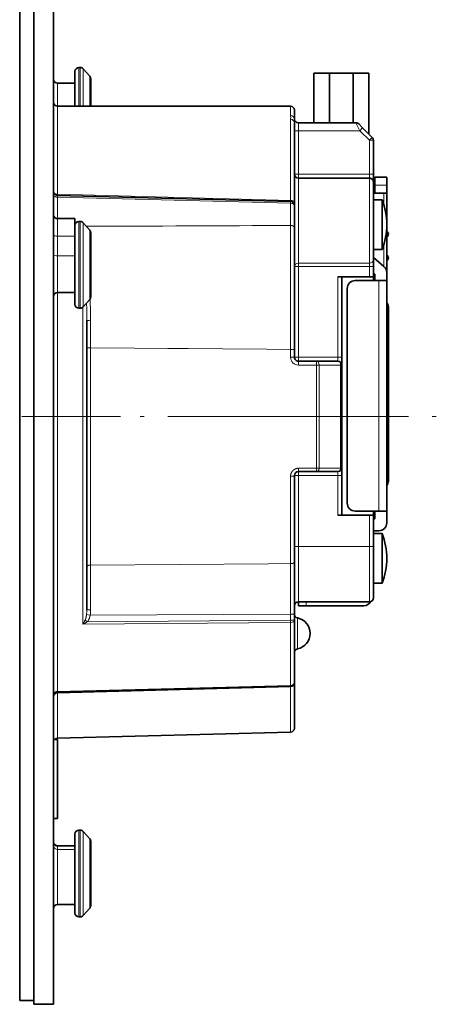
# Model space of a CAD drawing. Extents: x 2084 to 3177, y 438 to 1224.
# Drawn here: x 2591 to 2646, y 748 to 872 of the extents above; entities that cross this region are included whole.
import ezdxf

# ---------------------------------------------------------------- set-up
doc = ezdxf.new("R2010")
doc.units = 0
doc.linetypes.add('CENTER2', pattern=[28.575, 19.05, -3.175, 3.175, -3.175])
doc.linetypes.add('DASHDOT', pattern=[18.5, 12, -3, 0.5, -3])
doc.layers.get('0').update_dxf_attribs({"lineweight": 13})
doc.layers.add('zhognxinxian', color=7, linetype='CENTER2')

msp = doc.modelspace()

# ---------------------------------------------------------------- linework, layer by layer
at = {"color": 7, "lineweight": 35}
for p, q in [((2591.41, 896.161), (2591.41, 822.161)), ((2593.21, 747.661), (2593.21, 896.661)), ((2593.21, 747.661), (2593.21, 896.661)), ((2595.71, 747.661), (2595.71, 896.661)), ((2625.717, 861.461), (2596.204, 861.461)), ((2596.197, 850.148), (2625.723, 849.375)), ((2637.91, 839.361), (2637.91, 810.161)), ((2632.91, 811.161), (2632.91, 838.361)), ((2599.91, 797.636), (2599.91, 834.345)), ((2591.41, 822.161), (2591.41, 748.161)), ((2596.197, 787.174), (2625.723, 787.947)), ((2596.197, 781.374), (2625.723, 782.147))]:
    msp.add_line(p, q, dxfattribs=at)
at = {"color": 7, "lineweight": 13, "ltscale": 0.122687}
for p, q in [((2598.91, 861.461), (2598.91, 866.368)), ((2599.084, 861.461), (2599.084, 866.368))]:
    msp.add_line(p, q, dxfattribs=at)
at = {"color": 7, "lineweight": 35, "ltscale": 0.004349}
for p, q in [((2598.91, 866.368), (2599.084, 866.368)), ((2598.91, 846.869), (2599.084, 846.869)), ((2598.91, 835.869), (2599.084, 835.869)), ((2598.91, 769.745), (2599.084, 769.745)), ((2598.91, 758.745), (2599.084, 758.745))]:
    msp.add_line(p, q, dxfattribs=at)
at = {"color": 7, "lineweight": 13, "ltscale": 0.118445}
msp.add_line((2599.459, 861.461), (2599.459, 866.199), dxfattribs=at)
at = {"color": 7, "lineweight": 35, "ltscale": 0.031259}
for p, q in [((2600.285, 865.26), (2599.459, 866.199)), ((2600.285, 845.761), (2599.459, 846.7)), ((2600.285, 836.978), (2599.459, 836.039)), ((2600.285, 768.637), (2599.459, 769.575)), ((2600.285, 759.853), (2599.459, 758.915))]:
    msp.add_line(p, q, dxfattribs=at)
at = {"color": 7, "lineweight": 35, "ltscale": 0.110187}
msp.add_line((2598.41, 861.461), (2598.41, 865.868), dxfattribs=at)
at = {"color": 7, "lineweight": 13, "ltscale": 0.094978}
msp.add_line((2600.285, 861.461), (2600.285, 865.26), dxfattribs=at)
at = {"color": 7, "lineweight": 35, "ltscale": 0.08672}
msp.add_line((2600.41, 861.461), (2600.41, 864.93), dxfattribs=at)
at = {"color": 7, "lineweight": 35, "ltscale": 0.049998}
msp.add_line((2628.66, 865.661), (2630.66, 865.661), dxfattribs=at)
at = {"color": 7, "lineweight": 35, "ltscale": 0.1575}
for p, q in [((2628.66, 865.661), (2628.66, 859.361)), ((2630.66, 865.661), (2630.66, 859.361)), ((2633.66, 865.661), (2633.66, 859.361))]:
    msp.add_line(p, q, dxfattribs=at)
at = {"color": 7, "lineweight": 35, "ltscale": 0.075}
for p, q in [((2630.66, 865.661), (2633.66, 865.661)), ((2633.91, 839.361), (2636.91, 839.361)), ((2633.91, 810.161), (2636.91, 810.161))]:
    msp.add_line(p, q, dxfattribs=at)
at = {"color": 7, "lineweight": 35, "ltscale": 0.05}
msp.add_line((2633.66, 865.661), (2635.66, 865.661), dxfattribs=at)
at = {"color": 7, "lineweight": 35, "ltscale": 0.19375}
msp.add_line((2635.66, 865.661), (2635.66, 857.911), dxfattribs=at)
at = {"color": 7, "lineweight": 13, "ltscale": 0.072687}
msp.add_line((2596.21, 861.461), (2596.21, 864.368), dxfattribs=at)
at = {"color": 7, "lineweight": 35, "ltscale": 0.055}
for p, q in [((2596.21, 864.368), (2598.41, 864.368)), ((2596.21, 847.217), (2598.41, 847.217)), ((2596.21, 837.869), (2598.41, 837.869)), ((2596.21, 767.745), (2598.41, 767.745)), ((2596.21, 760.32), (2598.41, 760.32))]:
    msp.add_line(p, q, dxfattribs=at)
at = {"color": 7, "lineweight": 35, "ltscale": 0.072687}
msp.add_line((2598.41, 861.461), (2598.41, 864.368), dxfattribs=at)
at = {"color": 7, "lineweight": 13, "ltscale": 0.278949}
msp.add_line((2596.197, 861.461), (2596.197, 850.303), dxfattribs=at)
at = {"color": 7, "lineweight": 13, "ltscale": 0.028899}
msp.add_line((2625.723, 861.461), (2625.723, 860.305), dxfattribs=at)
at = {"color": 7, "lineweight": 35, "ltscale": 0.028314}
msp.add_line((2626.21, 860.961), (2626.21, 859.828), dxfattribs=at)
at = {"color": 7, "lineweight": 13, "ltscale": 0.256883}
msp.add_line((2625.723, 859.808), (2625.723, 849.533), dxfattribs=at)
at = {"color": 7, "lineweight": 35, "ltscale": 0.000758}
msp.add_line((2626.214, 859.798), (2626.21, 859.828), dxfattribs=at)
at = {"color": 7, "lineweight": 35, "ltscale": 0.000263}
msp.add_line((2626.215, 859.794), (2626.216, 859.784), dxfattribs=at)
at = {"color": 7, "lineweight": 35, "ltscale": 0.253674}
msp.add_line((2626.21, 859.338), (2626.21, 849.191), dxfattribs=at)
at = {"color": 7, "lineweight": 13, "ltscale": 0.013287}
msp.add_line((2626.71, 858.829), (2626.71, 859.361), dxfattribs=at)
at = {"color": 7, "lineweight": 35, "ltscale": 0.182322}
msp.add_line((2634.003, 859.361), (2626.71, 859.361), dxfattribs=at)
at = {"color": 7, "lineweight": 13, "ltscale": 0.011713}
msp.add_line((2626.71, 858.361), (2626.71, 858.829), dxfattribs=at)
at = {"color": 7, "lineweight": 13, "ltscale": 0.02795}
msp.add_line((2634.003, 859.361), (2634.503, 858.361), dxfattribs=at)
at = {"color": 7, "lineweight": 35, "ltscale": 0.017677}
msp.add_line((2634.357, 859.214), (2634.857, 858.714), dxfattribs=at)
at = {"color": 7, "lineweight": 13, "ltscale": 0.0125}
for p, q in [((2634.503, 858.361), (2634.857, 858.714)), ((2626.21, 858.361), (2626.71, 858.361)), ((2635.71, 857.154), (2636.064, 857.507)), ((2635.71, 857.154), (2636.21, 857.154)), ((2626.21, 852.861), (2626.71, 852.861)), ((2626.71, 852.861), (2626.71, 852.361)), ((2635.71, 852.861), (2635.71, 852.361)), ((2635.71, 852.861), (2636.21, 852.861)), ((2626.21, 841.169), (2626.71, 841.169)), ((2635.71, 841.169), (2636.21, 841.169)), ((2626.21, 829.661), (2626.71, 829.661)), ((2626.71, 829.661), (2626.71, 829.161)), ((2631.71, 829.661), (2631.71, 829.161)), ((2631.71, 829.661), (2632.21, 829.661)), ((2626.71, 815.161), (2626.71, 814.661)), ((2631.71, 815.161), (2631.71, 814.661)), ((2626.21, 814.661), (2626.71, 814.661)), ((2631.71, 814.661), (2632.21, 814.661)), ((2626.21, 805.661), (2626.71, 805.661)), ((2635.71, 805.661), (2636.21, 805.661)), ((2627.71, 798.661), (2627.71, 798.161))]:
    msp.add_line(p, q, dxfattribs=at)
at = {"color": 7, "lineweight": 35, "ltscale": 0.042678}
msp.add_line((2634.857, 858.714), (2636.064, 857.507), dxfattribs=at)
at = {"color": 7, "lineweight": 13, "ltscale": 0.194822}
msp.add_line((2634.503, 858.361), (2626.71, 858.361), dxfattribs=at)
at = {"color": 7, "lineweight": 13, "ltscale": 0.1375}
for p, q in [((2626.71, 858.361), (2626.71, 852.861)), ((2598.91, 835.869), (2598.91, 841.369)), ((2599.084, 835.869), (2599.084, 841.369)), ((2598.91, 758.745), (2598.91, 764.245)), ((2599.084, 758.745), (2599.084, 764.245))]:
    msp.add_line(p, q, dxfattribs=at)
at = {"color": 7, "lineweight": 13, "ltscale": 0.042678}
msp.add_line((2634.503, 858.361), (2635.71, 857.154), dxfattribs=at)
at = {"color": 7, "lineweight": 13, "ltscale": 0.107322}
msp.add_line((2635.71, 857.154), (2635.71, 852.861), dxfattribs=at)
at = {"color": 7, "lineweight": 35, "ltscale": 0.107322}
msp.add_line((2636.21, 857.154), (2636.21, 852.861), dxfattribs=at)
msp.add_line((2636.21, 857.154), (2636.21, 852.861), dxfattribs=at)
at = {"color": 7, "lineweight": 13, "ltscale": 0.225}
for p, q in [((2626.71, 852.861), (2635.71, 852.861)), ((2626.71, 841.583), (2635.71, 841.583)), ((2626.71, 841.169), (2635.71, 841.169)), ((2626.71, 814.661), (2626.71, 805.661)), ((2635.71, 805.661), (2626.71, 805.661))]:
    msp.add_line(p, q, dxfattribs=at)
at = {"color": 7, "lineweight": 13, "ltscale": 0.269453}
for p, q in [((2626.71, 841.583), (2626.71, 852.361)), ((2635.71, 841.583), (2635.71, 852.361))]:
    msp.add_line(p, q, dxfattribs=at)
at = {"color": 7, "lineweight": 35, "ltscale": 0.225}
for p, q in [((2635.71, 852.361), (2626.71, 852.361)), ((2635.71, 798.661), (2626.71, 798.661))]:
    msp.add_line(p, q, dxfattribs=at)
at = {"color": 7, "lineweight": 35, "ltscale": 0.024999}
for p, q in [((2636.21, 852.861), (2636.21, 851.861)), ((2636.21, 852.861), (2636.21, 851.861)), ((2632.21, 829.661), (2632.21, 828.661)), ((2632.21, 815.661), (2632.21, 814.661))]:
    msp.add_line(p, q, dxfattribs=at)
at = {"color": 7, "lineweight": 35, "ltscale": 0.025}
for p, q in [((2636.41, 852.461), (2636.41, 851.461)), ((2637.91, 851.461), (2637.91, 852.461)), ((2636.41, 851.461), (2636.41, 850.461)), ((2637.91, 851.461), (2637.91, 850.461)), ((2637.91, 839.361), (2636.91, 839.361)), ((2636.41, 810.161), (2636.41, 809.161)), ((2636.91, 810.161), (2637.91, 810.161)), ((2626.71, 798.161), (2627.71, 798.161))]:
    msp.add_line(p, q, dxfattribs=at)
at = {"color": 7, "lineweight": 35, "ltscale": 0.0375}
for p, q in [((2636.41, 852.461), (2637.91, 852.461)), ((2637.91, 808.661), (2637.91, 810.161))]:
    msp.add_line(p, q, dxfattribs=at)
at = {"color": 7, "lineweight": 35, "ltscale": 0.246617}
msp.add_line((2636.21, 841.996), (2636.21, 851.861), dxfattribs=at)
at = {"color": 7, "lineweight": 35, "ltscale": 0.0275}
for p, q in [((2636.21, 851.861), (2636.21, 850.761)), ((2636.21, 849.611), (2637.31, 849.611)), ((2636.21, 843.311), (2637.31, 843.311)), ((2636.21, 807.311), (2637.31, 807.311)), ((2636.21, 801.011), (2637.31, 801.011))]:
    msp.add_line(p, q, dxfattribs=at)
at = {"color": 7, "lineweight": 13, "ltscale": 0.0375}
msp.add_line((2636.41, 851.461), (2637.91, 851.461), dxfattribs=at)
at = {"color": 7, "lineweight": 13}
for p, q in [((2625.723, 849.533), (2596.197, 850.303)), ((2596.197, 849.944), (2625.723, 849.167)), ((2636.91, 839.361), (2636.91, 810.161)), ((2596.197, 837.869), (2596.197, 787.303)), ((2599.423, 836.002), (2599.423, 795.833)), ((2622.732, 830.675), (2600.397, 830.838)), ((2612.732, 830.748), (2610.188, 830.766)), ((2625.723, 830.653), (2622.732, 830.675)), ((2600.397, 822.161), (2604.188, 822.161)), ((2610.188, 822.161), (2629.008, 822.161)), ((2625.723, 803.501), (2622.92, 803.481)), ((2622.92, 803.481), (2600.397, 803.319)), ((2625.723, 796.044), (2599.423, 795.833)), ((2599.975, 796.118), (2625.723, 796.326)), ((2625.723, 797.115), (2600.335, 796.967)), ((2596.197, 787.303), (2625.723, 788.078)), ((2596.197, 787.103), (2625.723, 787.875))]:
    msp.add_line(p, q, dxfattribs=at)
at = {"color": 7, "lineweight": 13, "ltscale": 0.068158}
msp.add_line((2596.197, 849.944), (2596.197, 847.218), dxfattribs=at)
at = {"color": 7, "lineweight": 35, "ltscale": 0.005}
for p, q in [((2636.21, 850.661), (2636.41, 850.661)), ((2636.41, 809.161), (2636.21, 809.161))]:
    msp.add_line(p, q, dxfattribs=at)
at = {"color": 7, "lineweight": 35, "ltscale": 0.033603}
msp.add_line((2637.554, 850.461), (2636.21, 850.461), dxfattribs=at)
at = {"color": 7, "lineweight": 35, "ltscale": 0.008897}
msp.add_line((2637.91, 850.461), (2637.554, 850.461), dxfattribs=at)
at = {"color": 7, "lineweight": 13, "ltscale": 0.038906}
msp.add_line((2637.554, 850.461), (2637.554, 848.905), dxfattribs=at)
at = {"color": 7, "lineweight": 35, "ltscale": 0.09}
msp.add_line((2637.91, 850.461), (2637.91, 846.861), dxfattribs=at)
at = {"color": 7, "lineweight": 13, "ltscale": 0.070423}
msp.add_line((2625.723, 849.167), (2625.723, 846.35), dxfattribs=at)
at = {"color": 7, "lineweight": 35, "ltscale": 0.00738}
msp.add_line((2626.21, 848.896), (2626.21, 849.191), dxfattribs=at)
at = {"color": 7, "lineweight": 35, "ltscale": 0.000485}
msp.add_line((2626.21, 848.876), (2626.21, 848.896), dxfattribs=at)
at = {"color": 7, "lineweight": 35, "ltscale": 0.069661}
msp.add_line((2626.21, 848.875), (2626.21, 846.089), dxfattribs=at)
at = {"color": 7, "lineweight": 35, "ltscale": 0.07875}
for p, q in [((2637.31, 849.611), (2637.31, 846.461)), ((2637.31, 843.311), (2637.31, 846.461)), ((2637.31, 807.311), (2637.31, 804.161)), ((2637.31, 801.011), (2637.31, 804.161))]:
    msp.add_line(p, q, dxfattribs=at)
at = {"color": 7, "lineweight": 13, "ltscale": 0.047709}
msp.add_line((2596.21, 845.309), (2596.21, 847.217), dxfattribs=at)
at = {"color": 7, "lineweight": 35, "ltscale": 0.055531}
msp.add_line((2598.41, 844.996), (2598.41, 847.217), dxfattribs=at)
at = {"color": 7, "lineweight": 35, "ltscale": 0.124375}
for p, q in [((2598.41, 841.394), (2598.41, 846.369)), ((2598.41, 764.27), (2598.41, 769.245))]:
    msp.add_line(p, q, dxfattribs=at)
at = {"color": 7, "lineweight": 13, "ltscale": 0.136812}
for p, q in [((2598.91, 841.397), (2598.91, 846.869)), ((2598.91, 764.272), (2598.91, 769.745))]:
    msp.add_line(p, q, dxfattribs=at)
at = {"color": 7, "lineweight": 13, "ltscale": 0.136844}
for p, q in [((2599.084, 841.396), (2599.084, 846.869)), ((2599.084, 764.271), (2599.084, 769.745))]:
    msp.add_line(p, q, dxfattribs=at)
at = {"color": 7, "lineweight": 13, "ltscale": 0.132622}
for p, q in [((2599.459, 841.395), (2599.459, 846.7)), ((2599.459, 764.27), (2599.459, 769.575))]:
    msp.add_line(p, q, dxfattribs=at)
at = {"color": 7, "lineweight": 13, "ltscale": 0.392439}
msp.add_line((2625.723, 830.653), (2625.723, 846.35), dxfattribs=at)
at = {"color": 7, "lineweight": 35, "ltscale": 0.385891}
msp.add_line((2626.21, 830.653), (2626.21, 846.089), dxfattribs=at)
at = {"color": 7, "lineweight": 13, "ltscale": 0.000238}
msp.add_line((2637.901, 846.861), (2637.91, 846.861), dxfattribs=at)
at = {"color": 7, "lineweight": 35, "ltscale": 0.161631}
msp.add_line((2637.91, 846.861), (2637.91, 840.396), dxfattribs=at)
at = {"color": 7, "lineweight": 13, "ltscale": 0.007822}
msp.add_line((2596.21, 844.996), (2596.21, 845.309), dxfattribs=at)
at = {"color": 7, "lineweight": 13, "ltscale": 0.062181}
msp.add_line((2596.21, 842.509), (2596.21, 844.996), dxfattribs=at)
at = {"color": 7, "lineweight": 13, "ltscale": 0.055}
for p, q in [((2596.21, 844.996), (2598.41, 844.996)), ((2596.21, 842.509), (2598.41, 842.509)), ((2596.21, 767.681), (2598.41, 767.681)), ((2596.21, 767.281), (2598.41, 767.281))]:
    msp.add_line(p, q, dxfattribs=at)
at = {"color": 7, "lineweight": 35, "ltscale": 0.062181}
msp.add_line((2598.41, 842.509), (2598.41, 844.996), dxfattribs=at)
at = {"color": 7, "lineweight": 13, "ltscale": 0.1092}
for p, q in [((2600.285, 841.393), (2600.285, 845.761)), ((2600.285, 764.269), (2600.285, 768.637))]:
    msp.add_line(p, q, dxfattribs=at)
at = {"color": 7, "lineweight": 35, "ltscale": 0.100987}
for p, q in [((2600.41, 841.391), (2600.41, 845.431)), ((2600.41, 764.267), (2600.41, 768.306))]:
    msp.add_line(p, q, dxfattribs=at)
at = {"color": 7, "lineweight": 13, "ltscale": 0.071414}
msp.add_line((2637.554, 844.017), (2637.554, 841.161), dxfattribs=at)
at = {"color": 7, "lineweight": 13, "ltscale": 0.072237}
msp.add_line((2596.21, 839.619), (2596.21, 842.509), dxfattribs=at)
at = {"color": 7, "lineweight": 35, "ltscale": 0.072237}
msp.add_line((2598.41, 839.619), (2598.41, 842.509), dxfattribs=at)
at = {"color": 7, "lineweight": 35, "ltscale": 0.043931}
msp.add_line((2637.554, 841.161), (2636.21, 842.292), dxfattribs=at)
at = {"color": 7, "lineweight": 35, "ltscale": 0.000625}
for p, q in [((2598.41, 841.369), (2598.41, 841.394)), ((2598.41, 764.245), (2598.41, 764.27))]:
    msp.add_line(p, q, dxfattribs=at)
at = {"color": 7, "lineweight": 35, "ltscale": 0.125}
for p, q in [((2598.41, 836.369), (2598.41, 841.369)), ((2632.21, 814.661), (2632.21, 809.661)), ((2596.21, 776.199), (2596.21, 781.199)), ((2596.21, 771.199), (2596.21, 776.199)), ((2598.41, 759.245), (2598.41, 764.245))]:
    msp.add_line(p, q, dxfattribs=at)
at = {"color": 7, "lineweight": 13, "ltscale": 0.000688}
for p, q in [((2598.91, 841.369), (2598.91, 841.397)), ((2598.91, 764.245), (2598.91, 764.272))]:
    msp.add_line(p, q, dxfattribs=at)
at = {"color": 7, "lineweight": 13, "ltscale": 0.000656}
for p, q in [((2599.084, 841.369), (2599.084, 841.396)), ((2599.084, 764.245), (2599.084, 764.271))]:
    msp.add_line(p, q, dxfattribs=at)
at = {"color": 7, "lineweight": 13, "ltscale": 0.000636}
for p, q in [((2599.459, 841.369), (2599.459, 841.395)), ((2599.459, 764.245), (2599.459, 764.27))]:
    msp.add_line(p, q, dxfattribs=at)
at = {"color": 7, "lineweight": 13, "ltscale": 0.133258}
for p, q in [((2599.459, 836.039), (2599.459, 841.369)), ((2599.459, 758.915), (2599.459, 764.245))]:
    msp.add_line(p, q, dxfattribs=at)
at = {"color": 7, "lineweight": 13, "ltscale": 0.000591}
for p, q in [((2600.285, 841.369), (2600.285, 841.393)), ((2600.285, 764.245), (2600.285, 764.269))]:
    msp.add_line(p, q, dxfattribs=at)
at = {"color": 7, "lineweight": 13, "ltscale": 0.109791}
for p, q in [((2600.285, 836.978), (2600.285, 841.369)), ((2600.285, 759.853), (2600.285, 764.245))]:
    msp.add_line(p, q, dxfattribs=at)
at = {"color": 7, "lineweight": 35, "ltscale": 0.000546}
for p, q in [((2600.41, 841.369), (2600.41, 841.391)), ((2600.41, 764.245), (2600.41, 764.267))]:
    msp.add_line(p, q, dxfattribs=at)
at = {"color": 7, "lineweight": 35, "ltscale": 0.101533}
for p, q in [((2600.41, 837.308), (2600.41, 841.369)), ((2600.41, 760.184), (2600.41, 764.245))]:
    msp.add_line(p, q, dxfattribs=at)
at = {"color": 7, "lineweight": 13, "ltscale": 0.010335}
for p, q in [((2626.71, 841.583), (2626.71, 841.169)), ((2635.71, 841.583), (2635.71, 841.169))]:
    msp.add_line(p, q, dxfattribs=at)
at = {"color": 7, "lineweight": 13, "ltscale": 0.287712}
msp.add_line((2626.71, 841.169), (2626.71, 829.661), dxfattribs=at)
at = {"color": 7, "lineweight": 13, "ltscale": 0.032712}
msp.add_line((2635.71, 841.169), (2635.71, 839.861), dxfattribs=at)
at = {"color": 7, "lineweight": 35, "ltscale": 0.02067}
msp.add_line((2636.21, 841.996), (2636.21, 841.169), dxfattribs=at)
at = {"color": 7, "lineweight": 35, "ltscale": 0.032712}
msp.add_line((2636.21, 841.169), (2636.21, 839.861), dxfattribs=at)
at = {"color": 7, "lineweight": 35, "ltscale": 0.1}
for p, q in [((2631.71, 839.861), (2635.71, 839.861)), ((2635.71, 809.661), (2631.71, 809.661)), ((2636.21, 809.661), (2636.21, 805.661))]:
    msp.add_line(p, q, dxfattribs=at)
at = {"color": 7, "lineweight": 13, "ltscale": 0.255}
msp.add_line((2631.71, 839.861), (2631.71, 829.661), dxfattribs=at)
at = {"color": 7, "lineweight": 35, "ltscale": 0.255}
msp.add_line((2632.21, 839.861), (2632.21, 829.661), dxfattribs=at)
at = {"color": 7, "lineweight": 35, "ltscale": 0.0125}
for p, q in [((2635.71, 839.861), (2636.21, 839.861)), ((2636.21, 839.361), (2636.21, 839.861)), ((2636.21, 809.661), (2636.21, 810.161)), ((2636.21, 809.661), (2635.71, 809.661)), ((2626.71, 798.661), (2626.71, 798.161)), ((2595.71, 781.199), (2596.21, 781.199)), ((2595.71, 771.199), (2596.21, 771.199))]:
    msp.add_line(p, q, dxfattribs=at)
at = {"color": 7, "lineweight": 35, "ltscale": 0.006537}
msp.add_line((2636.21, 840.331), (2636.41, 840.163), dxfattribs=at)
at = {"color": 7, "lineweight": 35, "ltscale": 0.020054}
msp.add_line((2636.41, 840.163), (2636.41, 839.361), dxfattribs=at)
at = {"color": 7, "lineweight": 35, "ltscale": 0.025869}
msp.add_line((2637.91, 840.396), (2637.91, 839.361), dxfattribs=at)
at = {"color": 7, "lineweight": 13, "ltscale": 0.04375}
msp.add_line((2596.21, 837.869), (2596.21, 839.619), dxfattribs=at)
at = {"color": 7, "lineweight": 35, "ltscale": 0.04375}
msp.add_line((2598.41, 837.869), (2598.41, 839.619), dxfattribs=at)
at = {"color": 7, "lineweight": 35, "ltscale": 0.0625}
for p, q in [((2638.11, 836.061), (2638.11, 833.561)), ((2638.11, 833.561), (2638.11, 836.061)), ((2638.11, 816.461), (2638.11, 813.961)), ((2638.11, 813.961), (2638.11, 816.461)), ((2595.71, 747.661), (2593.21, 747.661))]:
    msp.add_line(p, q, dxfattribs=at)
at = {"color": 7, "lineweight": 13, "ltscale": 0.086232}
msp.add_line((2600.397, 830.838), (2600.397, 834.287), dxfattribs=at)
at = {"color": 7, "lineweight": 35, "ltscale": 0.0225}
for p, q in [((2637.91, 832.761), (2637.91, 833.661)), ((2637.91, 813.161), (2637.91, 814.061))]:
    msp.add_line(p, q, dxfattribs=at)
at = {"color": 7, "lineweight": 35, "ltscale": 0.4275}
for p, q in [((2638.11, 833.561), (2638.11, 816.461)), ((2638.11, 816.461), (2638.11, 833.561))]:
    msp.add_line(p, q, dxfattribs=at)
at = {"color": 7, "lineweight": 35, "ltscale": 0.4675}
msp.add_line((2637.91, 814.061), (2637.91, 832.761), dxfattribs=at)
at = {"color": 7, "lineweight": 13, "ltscale": 0.012173}
for p, q in [((2600.397, 830.838), (2599.91, 830.838)), ((2625.723, 830.653), (2626.21, 830.653)), ((2626.21, 829.661), (2625.723, 829.661)), ((2600.397, 822.161), (2599.91, 822.161)), ((2625.723, 797.115), (2626.21, 797.115)), ((2626.21, 796.326), (2625.723, 796.326))]:
    msp.add_line(p, q, dxfattribs=at)
at = {"color": 7, "lineweight": 13, "ltscale": 0.216931}
msp.add_line((2600.397, 822.161), (2600.397, 830.838), dxfattribs=at)
at = {"color": 7, "lineweight": 13, "ltscale": 0.024796}
msp.add_line((2625.723, 829.661), (2625.723, 830.653), dxfattribs=at)
at = {"color": 7, "lineweight": 35, "ltscale": 0.024804}
msp.add_line((2626.21, 829.661), (2626.21, 830.653), dxfattribs=at)
at = {"color": 7, "lineweight": 13, "ltscale": 0.125}
for p, q in [((2626.71, 829.661), (2631.71, 829.661)), ((2631.71, 814.661), (2626.71, 814.661)), ((2631.71, 814.661), (2631.71, 809.661))]:
    msp.add_line(p, q, dxfattribs=at)
at = {"color": 7, "lineweight": 35, "ltscale": 0.057117}
msp.add_line((2628.995, 829.161), (2626.71, 829.161), dxfattribs=at)
at = {"color": 7, "lineweight": 13, "ltscale": 0.057118}
for p, q in [((2629.008, 828.661), (2626.723, 828.661)), ((2626.723, 815.586), (2629.008, 815.586))]:
    msp.add_line(p, q, dxfattribs=at)
at = {"color": 7, "lineweight": 35, "ltscale": 0.067882}
for p, q in [((2631.71, 829.161), (2628.995, 829.161)), ((2628.995, 815.161), (2631.71, 815.161))]:
    msp.add_line(p, q, dxfattribs=at)
at = {"color": 7, "lineweight": 13, "ltscale": 0.1625}
for p, q in [((2629.008, 822.161), (2629.008, 828.661)), ((2629.353, 822.161), (2629.353, 828.661)), ((2632.068, 828.661), (2632.068, 822.161))]:
    msp.add_line(p, q, dxfattribs=at)
at = {"color": 7, "lineweight": 13, "ltscale": 0.008627}
msp.add_line((2629.008, 828.661), (2629.353, 828.661), dxfattribs=at)
at = {"color": 7, "lineweight": 13, "ltscale": 0.067882}
for p, q in [((2632.068, 828.661), (2629.353, 828.661)), ((2632.068, 822.161), (2629.353, 822.161)), ((2629.353, 815.608), (2632.068, 815.605))]:
    msp.add_line(p, q, dxfattribs=at)
at = {"color": 7, "lineweight": 13, "ltscale": 0.003546}
for p, q in [((2632.068, 828.661), (2632.21, 828.661)), ((2632.068, 822.161), (2632.21, 822.161))]:
    msp.add_line(p, q, dxfattribs=at)
at = {"color": 7, "lineweight": 35, "ltscale": 0.1625}
for p, q in [((2632.21, 828.661), (2632.21, 822.161)), ((2632.21, 815.661), (2632.21, 822.161)), ((2636.21, 799.161), (2636.21, 805.661))]:
    msp.add_line(p, q, dxfattribs=at)
at = {"color": 7, "lineweight": 13, "ltscale": 0.471032}
msp.add_line((2600.397, 822.161), (2600.397, 803.32), dxfattribs=at)
at = {"color": 7, "lineweight": 13, "ltscale": 0.164379}
msp.add_line((2629.008, 822.161), (2629.008, 815.586), dxfattribs=at)
at = {"color": 7, "lineweight": 13, "ltscale": 0.008626}
msp.add_line((2629.353, 822.161), (2629.008, 822.161), dxfattribs=at)
at = {"color": 7, "lineweight": 13, "ltscale": 0.163812}
msp.add_line((2629.353, 822.161), (2629.353, 815.608), dxfattribs=at)
at = {"color": 7, "lineweight": 13, "ltscale": 0.163902}
msp.add_line((2632.068, 815.605), (2632.068, 822.161), dxfattribs=at)
at = {"color": 7, "lineweight": 35, "ltscale": 0.057118}
msp.add_line((2626.71, 815.161), (2628.995, 815.161), dxfattribs=at)
at = {"color": 7, "lineweight": 13, "ltscale": 0.276828}
msp.add_line((2625.723, 814.574), (2625.723, 803.501), dxfattribs=at)
at = {"color": 7, "lineweight": 35, "ltscale": 0.273674}
msp.add_line((2626.21, 814.661), (2626.21, 803.714), dxfattribs=at)
at = {"color": 7, "lineweight": 13, "ltscale": 0.1}
msp.add_line((2635.71, 809.661), (2635.71, 805.661), dxfattribs=at)
at = {"color": 7, "lineweight": 35, "ltscale": 0.0175}
msp.add_line((2636.21, 807.661), (2636.91, 807.661), dxfattribs=at)
at = {"color": 7, "lineweight": 13, "ltscale": 0.175}
for p, q in [((2626.71, 798.661), (2626.71, 805.661)), ((2635.71, 798.661), (2635.71, 805.661))]:
    msp.add_line(p, q, dxfattribs=at)
at = {"color": 7, "lineweight": 13, "ltscale": 0.159663}
msp.add_line((2625.723, 797.115), (2625.723, 803.501), dxfattribs=at)
at = {"color": 7, "lineweight": 35, "ltscale": 0.164975}
msp.add_line((2626.21, 797.115), (2626.21, 803.714), dxfattribs=at)
at = {"color": 7, "lineweight": 13, "ltscale": 0.141504}
msp.add_line((2600.397, 797.659), (2600.397, 803.319), dxfattribs=at)
at = {"color": 7, "lineweight": 35, "ltscale": 0.1825}
msp.add_line((2627.71, 798.161), (2635.01, 798.161), dxfattribs=at)
at = {"color": 7, "lineweight": 13, "ltscale": 0.0089}
msp.add_line((2599.975, 796.118), (2599.699, 796.343), dxfattribs=at)
at = {"color": 7, "lineweight": 13, "ltscale": 0.011634}
msp.add_line((2600.335, 796.967), (2599.879, 797.06), dxfattribs=at)
at = {"color": 7, "lineweight": 13, "ltscale": 0.019711}
msp.add_line((2625.723, 796.326), (2625.723, 797.115), dxfattribs=at)
at = {"color": 7, "lineweight": 13, "ltscale": 0.199144}
msp.add_line((2625.723, 796.044), (2625.723, 788.078), dxfattribs=at)
at = {"color": 7, "lineweight": 35, "ltscale": 0.019717}
msp.add_line((2626.21, 796.326), (2626.21, 797.115), dxfattribs=at)
at = {"color": 7, "lineweight": 35, "ltscale": 0.19699}
msp.add_line((2626.21, 796.326), (2626.21, 788.447), dxfattribs=at)
at = {"color": 7, "lineweight": 13, "ltscale": 0.037216}
msp.add_line((2626.61, 795.132), (2626.61, 796.62), dxfattribs=at)
at = {"color": 7, "lineweight": 13, "ltscale": 0.011774}
msp.add_line((2626.61, 794.661), (2626.61, 795.132), dxfattribs=at)
at = {"color": 7, "lineweight": 13, "ltscale": 0.04899}
msp.add_line((2626.61, 792.701), (2626.61, 794.661), dxfattribs=at)
at = {"color": 7, "lineweight": 13, "ltscale": 0.003225}
msp.add_line((2596.197, 787.174), (2596.197, 787.303), dxfattribs=at)
at = {"color": 7, "lineweight": 13, "ltscale": 0.001789}
msp.add_line((2625.723, 787.875), (2625.723, 787.947), dxfattribs=at)
at = {"color": 7, "lineweight": 13, "ltscale": 0.143211}
msp.add_line((2625.723, 787.875), (2625.723, 782.147), dxfattribs=at)
at = {"color": 7, "lineweight": 35, "ltscale": 0.003578}
msp.add_line((2626.21, 788.304), (2626.21, 788.447), dxfattribs=at)
at = {"color": 7, "lineweight": 35, "ltscale": 0.141422}
msp.add_line((2626.21, 788.304), (2626.21, 782.647), dxfattribs=at)
at = {"color": 7, "lineweight": 35, "ltscale": 0.006432}
msp.add_line((2595.71, 786.675), (2595.71, 786.932), dxfattribs=at)
at = {"color": 7, "lineweight": 13, "ltscale": 0.143245}
msp.add_line((2596.197, 787.103), (2596.197, 781.374), dxfattribs=at)
at = {"color": 7, "lineweight": 13, "ltscale": 0.000386}
msp.add_line((2596.21, 767.729), (2596.21, 767.745), dxfattribs=at)
at = {"color": 7, "lineweight": 13, "ltscale": 0.001222}
msp.add_line((2596.21, 767.681), (2596.21, 767.729), dxfattribs=at)
at = {"color": 7, "lineweight": 13, "ltscale": 0.01}
msp.add_line((2596.21, 767.681), (2596.21, 767.281), dxfattribs=at)
at = {"color": 7, "lineweight": 35, "ltscale": 0.001608}
msp.add_line((2598.41, 767.681), (2598.41, 767.745), dxfattribs=at)
at = {"color": 7, "lineweight": 35, "ltscale": 0.01}
msp.add_line((2598.41, 767.681), (2598.41, 767.281), dxfattribs=at)
at = {"color": 7, "lineweight": 13, "ltscale": 0.042773}
msp.add_line((2596.21, 765.57), (2596.21, 767.281), dxfattribs=at)
at = {"color": 7, "lineweight": 35, "ltscale": 0.042773}
msp.add_line((2598.41, 765.57), (2598.41, 767.281), dxfattribs=at)
at = {"color": 7, "lineweight": 13, "ltscale": 0.13125}
msp.add_line((2596.21, 760.32), (2596.21, 765.57), dxfattribs=at)
at = {"color": 7, "lineweight": 35, "ltscale": 0.13125}
msp.add_line((2598.41, 760.32), (2598.41, 765.57), dxfattribs=at)
at = {"color": 7, "lineweight": 35, "ltscale": 0.045}
msp.add_line((2593.21, 748.161), (2591.41, 748.161), dxfattribs=at)
at = {"color": 7, "lineweight": 35}
for centre, radius, start, end in [((2598.91, 865.868), 0.5, 90, 180), ((2599.084, 865.868), 0.5, 41.34777, 90), ((2596.21, 864.868), 0.5, 180.00248, 270), ((2599.91, 864.93), 0.5, 359.99999, 41.34777), ((2596.21, 861.961), 0.5, 180, 269.25013), ((2625.71, 860.961), 0.5, 0, 89.25012), ((2626.71, 859.861), 0.5, 180.00363, 188.24061), ((2626.71, 859.861), 0.5, 187.19755, 269.99855), ((2634.003, 858.861), 0.5, 44.99947, 90.00135), ((2635.71, 857.154), 0.5, 0, 45), ((2626.71, 852.861), 0.5, 180.0011, 270), ((2635.71, 851.861), 0.5, 359.99909, 90), ((2596.21, 850.648), 0.5, 180, 268.49999), ((2625.71, 848.875), 0.5, 359.9952, 88.5), ((2629.341, 846.461), 8.569, 0, 21.5686), ((2596.21, 847.717), 0.5, 180.00248, 270), ((2598.91, 846.369), 0.5, 90, 180), ((2599.084, 846.369), 0.5, 41.34777, 90), ((2629.341, 846.461), 8.569, 338.4314, 0), ((2599.91, 845.431), 0.5, 359.99999, 41.34777), ((2637.66, 845.261), 0.45, 303.74841, 56.25), ((2637.66, 842.261), 0.45, 303.74486, 56.25349), ((2636.91, 840.396), 1, 0, 49.89909), ((2633.91, 838.361), 1, 90, 180), ((2596.21, 837.369), 0.5, 90, 179.99751), ((2599.91, 837.308), 0.5, 318.65223, 0.00001), ((2598.91, 836.369), 0.5, 180, 270), ((2599.084, 836.369), 0.5, 270, 318.65223), ((2637.26, 836.061), 0.85, 0, 40.11971), ((2626.71, 829.661), 0.5, 180, 270.00731), ((2631.71, 828.661), 0.5, 0, 90), ((2626.71, 814.661), 0.5, 90, 179.99991), ((2631.71, 815.661), 0.5, 270, 0), ((2637.26, 813.961), 0.85, 319.88084, 0), ((2633.91, 811.161), 1, 180, 270), ((2636.91, 808.661), 1, 270, 0), ((2629.341, 804.161), 8.569, 0, 21.5686), ((2629.341, 804.161), 8.569, 338.4314, 0), ((2626.71, 798.161), 0.5, 90, 180), ((2635.01, 799.161), 1, 270, 332.34001), ((2635.71, 799.161), 0.5, 270, 0), ((2626.71, 797.11), 0.5, 180.00422, 258.46367), ((2626.21, 794.661), 2, 0, 78.46288), ((2626.21, 794.661), 2, 281.53712, 0), ((2626.71, 792.211), 0.5, 101.53633, 179.99578), ((2625.71, 788.447), 0.5, 271.5, 0.00282), ((2596.21, 786.674), 0.5, 91.5, 180), ((2625.71, 782.647), 0.5, 271.50001, 0.00397), ((2596.21, 780.874), 0.5, 91.49997, 139.43255), ((2598.91, 769.245), 0.5, 90, 180), ((2599.084, 769.245), 0.5, 41.34777, 90), ((2599.91, 768.306), 0.5, 359.99999, 41.34777), ((2596.21, 768.245), 0.5, 180.00248, 270), ((2596.21, 759.82), 0.5, 90, 179.99752), ((2599.91, 760.184), 0.5, 318.65223, 0.00001), ((2598.91, 759.245), 0.5, 180, 270), ((2599.084, 759.245), 0.5, 270, 318.65223)]:
    msp.add_arc(centre, radius, start, end, dxfattribs=at)
at = {"color": 7, "lineweight": 13}
for centre, radius, start, end in [((2599.246, 850.062), 3.051, 178.39016, 182.22688), ((2623.275, 849.441), 2.449, 358.45379, 2.14873), ((2393.511, 55473.336), 54627.48, 270.216426, 270.243555), ((2497.048, 834.264), 102.862, 0.04525, 1.25874), ((2545.765, 834.15), 54.633, 0.14366, 3.01542), ((2626.724, 829.661), 1.001, 180.02663, 269.97186), ((2594.933, 797.61), 4.977, 353.6512, 0.29948), ((2596.727, 797.633), 3.669, 349.53238, 0.40747), ((2594.106, 799.039), 6.209, 328.91759, 334.27046), ((2597.795, 799.666), 4.164, 293.02055, 301.5719)]:
    msp.add_arc(centre, radius, start, end, dxfattribs=at)
for centre, major_axis, ratio, start_param, end_param in [((2625.71, 859.828), (0.5, 0), 0.953262, 6.2831853, 7.8278017), ((2625.71, 859.338), (0.5, 0), 0.940844, 6.283125, 7.8277384), ((2596.21, 850.648), (0.5, 0), 0.689976, 3.1415927, 4.686209), ((2596.21, 850.648), (-0.013, -0.5), 0.011211, 5.4741379, 6.2831853), ((2625.71, 848.875), (0.013, 0.5), 0.013406, 5.3368493, 6.2831853), ((2625.71, 848.875), (0.5, 0), 0.584375, 6.2830419, 7.8277979), ((2625.71, 846.089), (0.5, 0), 0.523421, 0, 1.5446164), ((2596.21, 845.179), (-0.5, 0), 0.365364, 0.0000434, 1.5707963), ((2596.21, 842.672), (-0.5, 0), 0.325568, 0.0000434, 1.5707963), ((2626.71, 841.169), (-0.5, 0), 0.826797, 4.712389, 6.2831853), ((2635.71, 841.996), (-0.5, 0), 0.826797, 1.5707963, 3.1415917), ((2600.41, 834.345), (0.5, 0), 0.115001, 3.1415559, 4.6855494), ((2628.995, 828.661), (0, 0.5), 0.026177, 4.712389, 6.2831853), ((2628.995, 828.661), (0, 0.5), 0.716302, 4.712389, 6.2831853), ((2631.71, 828.661), (0, 0.5), 0.716302, 4.712389, 6.2831853), ((2628.995, 815.661), (0.5, 0), 0.150365, 4.7385689, 5.5108769), ((2631.71, 815.661), (0.5, 0), 0.160728, 5.5108769, 6.2831853), ((2625.71, 796.326), (0.5, 0), 0.565133, 4.7385689, 6.2831853), ((2625.71, 796.326), (-0.004, 0.5), 0.026176, 4.1117946, 4.7121767), ((2625.71, 788.447), (0.5, 0), 0.7375, 4.7385689, 6.2832521), ((2625.71, 788.304), (0.5, 0), 0.856851, 4.738361, 6.283037), ((2625.71, 788.447), (-0.013, 0.5), 0.010174, 3.1415927, 3.8827619), ((2596.21, 786.674), (0.5, 0), 0.85952, 1.5969765, 3.1415927), ((2596.21, 786.674), (0.013, -0.5), 0.007195, 3.1415927, 3.6778704), ((2596.21, 768.171), (-0.5, 0), 0.981627, 0, 1.5707963), ((2596.21, 767.775), (-0.5, 0), 0.988835, 0, 1.5707963)]:
    msp.add_ellipse(centre, major_axis=major_axis, ratio=ratio, start_param=start_param, end_param=end_param, dxfattribs=at)
for points, knots in [([(2625.723, 859.808), (2625.723, 859.839), (2625.726, 859.869), (2625.73, 859.9), (2625.736, 859.951), (2625.742, 860.002), (2625.743, 860.019), (2625.744, 860.051), (2625.744, 860.083), (2625.743, 860.093), (2625.741, 860.143), (2625.734, 860.192), (2625.728, 860.23), (2625.723, 860.268), (2625.723, 860.305)], [0, 0, 0, 0, 0, 0, 1.2527693, 1.2527693, 1.2527693, 2.1138384, 2.1138384, 2.1138384, 2.5315977, 2.5315977, 2.5315977, 4.200553, 4.200553, 4.200553, 4.200553, 4.200553, 4.200553]), ([(2626.21, 859.338), (2626.21, 859.395), (2626.212, 859.454), (2626.216, 859.524), (2626.22, 859.62), (2626.221, 859.702), (2626.22, 859.731), (2626.218, 859.763), (2626.216, 859.786), (2626.215, 859.791), (2626.215, 859.795), (2626.214, 859.798)], [0, 0, 0, 0, 0, 0, 0.9175074, 0.9175074, 0.9175074, 1.6760706, 1.6760706, 1.6760706, 1.8554464, 1.8554464, 1.8554464, 1.8554464, 1.8554464, 1.8554464]), ([(2596.197, 849.944), (2596.111, 849.945), (2596.021, 849.958), (2595.932, 849.983), (2595.809, 850.047), (2595.737, 850.133), (2595.719, 850.169), (2595.71, 850.205), (2595.71, 850.239)], [0, 0, 0, 0, 0, 0, 0.877117, 0.877117, 0.877117, 1.4224483, 1.4224483, 1.4224483, 1.4224483, 1.4224483, 1.4224483]), ([(2625.723, 849.533), (2625.81, 849.531), (2625.9, 849.517), (2625.988, 849.487), (2626.111, 849.413), (2626.183, 849.314), (2626.202, 849.272), (2626.21, 849.231), (2626.21, 849.191)], [0, 0, 0, 0, 0, 0, 0.8811608, 0.8811608, 0.8811608, 1.4359396, 1.4359396, 1.4359396, 1.4359396, 1.4359396, 1.4359396]), ([(2626.723, 828.661), (2626.723, 828.778), (2626.722, 828.894), (2626.72, 829.012), (2626.717, 829.116), (2626.712, 829.154), (2626.712, 829.159), (2626.711, 829.161), (2626.71, 829.161)], [0, 0, 0, 0, 0, 0, 1.0107391, 1.0107391, 1.0107391, 1.2231008, 1.2231008, 1.2231008, 1.2231008, 1.2231008, 1.2231008]), ([(2625.723, 814.574), (2625.723, 814.672), (2625.734, 814.769), (2625.757, 814.862), (2625.814, 815.014), (2625.898, 815.151), (2625.936, 815.203), (2626.019, 815.3), (2626.118, 815.384), (2626.17, 815.421), (2626.254, 815.471), (2626.341, 815.51), (2626.372, 815.522), (2626.458, 815.553), (2626.545, 815.572), (2626.602, 815.581), (2626.662, 815.586), (2626.723, 815.586)], [0, 0, 0, 0, 0, 0, 0.7706402, 0.7706402, 0.7706402, 1.2833548, 1.2833548, 1.2833548, 1.7977039, 1.7977039, 1.7977039, 2.0524655, 2.0524655, 2.0524655, 2.5379805, 2.5379805, 2.5379805, 2.5379805, 2.5379805, 2.5379805]), ([(2626.723, 815.586), (2626.723, 815.484), (2626.722, 815.38), (2626.72, 815.277), (2626.716, 815.195), (2626.712, 815.166), (2626.711, 815.162), (2626.711, 815.161), (2626.71, 815.161)], [0, 0, 0, 0, 0, 0, 1.0212818, 1.0212818, 1.0212818, 1.2472789, 1.2472789, 1.2472789, 1.2472789, 1.2472789, 1.2472789]), ([(2629.353, 815.608), (2629.348, 815.538), (2629.333, 815.468), (2629.31, 815.402), (2629.252, 815.295), (2629.171, 815.218), (2629.131, 815.192), (2629.079, 815.17), (2629.025, 815.162), (2629.015, 815.161), (2629.005, 815.161), (2628.995, 815.161)], [0, 0, 0, 0, 0, 0, 0.6299626, 0.6299626, 0.6299626, 1.1145361, 1.1145361, 1.1145361, 1.2261509, 1.2261509, 1.2261509, 1.2261509, 1.2261509, 1.2261509]), ([(2629.008, 815.586), (2629.008, 815.483), (2629.006, 815.384), (2629.004, 815.286), (2629.001, 815.199), (2628.997, 815.167), (2628.996, 815.163), (2628.996, 815.161), (2628.995, 815.161)], [0, 0, 0, 0, 0, 0, 0.9178238, 0.9178238, 0.9178238, 1.1146614, 1.1146614, 1.1146614, 1.1146614, 1.1146614, 1.1146614]), ([(2632.068, 815.605), (2632.063, 815.534), (2632.048, 815.465), (2632.024, 815.399), (2631.967, 815.294), (2631.886, 815.218), (2631.846, 815.192), (2631.794, 815.17), (2631.741, 815.162), (2631.73, 815.161), (2631.72, 815.161), (2631.71, 815.161)], [0, 0, 0, 0, 0, 0, 0.6336639, 0.6336639, 0.6336639, 1.1207416, 1.1207416, 1.1207416, 1.2332845, 1.2332845, 1.2332845, 1.2332845, 1.2332845, 1.2332845]), ([(2625.723, 814.574), (2625.821, 814.575), (2625.924, 814.579), (2626.029, 814.59), (2626.142, 814.611), (2626.196, 814.638), (2626.205, 814.646), (2626.21, 814.653), (2626.21, 814.661)], [0, 0, 0, 0, 0, 0, 0.9944074, 0.9944074, 0.9944074, 1.3770522, 1.3770522, 1.3770522, 1.3770522, 1.3770522, 1.3770522]), ([(2625.723, 803.501), (2625.795, 803.502), (2625.87, 803.508), (2625.944, 803.521), (2626.063, 803.555), (2626.15, 803.607), (2626.178, 803.632), (2626.201, 803.664), (2626.209, 803.697), (2626.21, 803.702), (2626.21, 803.708), (2626.21, 803.714)], [0, 0, 0, 0, 0, 0, 0.7295856, 0.7295856, 0.7295856, 1.2793945, 1.2793945, 1.2793945, 1.4019513, 1.4019513, 1.4019513, 1.4019513, 1.4019513, 1.4019513]), ([(2600.397, 803.32), (2600.339, 803.319), (2600.28, 803.315), (2600.221, 803.307), (2600.15, 803.291), (2600.087, 803.27), (2600.075, 803.265), (2600.057, 803.258), (2600.041, 803.251), (2600.035, 803.248), (2600.024, 803.242), (2600.014, 803.237), (2600.009, 803.234), (2599.969, 803.211), (2599.939, 803.185), (2599.92, 803.16), (2599.911, 803.135), (2599.91, 803.11), (2599.91, 803.11), (2599.91, 803.109), (2599.91, 803.109), (2599.91, 803.109), (2599.91, 803.108), (2599.91, 803.108)], [0, 0, 0, 0, 0, 0, 0.5851448, 0.5851448, 0.5851448, 0.7287804, 0.7287804, 0.7287804, 0.7992521, 0.7992521, 0.7992521, 0.8697237, 0.8697237, 0.8697237, 1.3843165, 1.3843165, 1.3843165, 1.391987, 1.391987, 1.391987, 1.3996575, 1.3996575, 1.3996575, 1.3996575, 1.3996575, 1.3996575]), ([(2600.397, 797.659), (2600.299, 797.659), (2600.197, 797.658), (2600.091, 797.655), (2599.979, 797.649), (2599.925, 797.642), (2599.915, 797.64), (2599.91, 797.638), (2599.91, 797.636)], [0, 0, 0, 0, 0, 0, 0.989604, 0.989604, 0.989604, 1.3693944, 1.3693944, 1.3693944, 1.3693944, 1.3693944, 1.3693944]), ([(2599.699, 796.343), (2599.737, 796.422), (2599.77, 796.512), (2599.799, 796.611), (2599.833, 796.758), (2599.859, 796.912), (2599.867, 796.961), (2599.873, 797.01), (2599.879, 797.06)], [0, 0, 0, 0, 0, 0, 0.8980712, 0.8980712, 0.8980712, 1.3080534, 1.3080534, 1.3080534, 1.3080534, 1.3080534, 1.3080534]), ([(2599.975, 796.118), (2600.033, 796.19), (2600.086, 796.271), (2600.136, 796.361), (2600.213, 796.528), (2600.274, 796.713), (2600.298, 796.795), (2600.318, 796.88), (2600.335, 796.967)], [0, 0, 0, 0, 0, 0, 0.7521369, 0.7521369, 0.7521369, 1.3175098, 1.3175098, 1.3175098, 1.3175098, 1.3175098, 1.3175098]), ([(2596.197, 787.303), (2596.121, 787.301), (2596.044, 787.289), (2595.972, 787.266), (2595.855, 787.206), (2595.772, 787.119), (2595.744, 787.077), (2595.72, 787.022), (2595.712, 786.964), (2595.711, 786.953), (2595.71, 786.943), (2595.71, 786.932)], [0, 0, 0, 0, 0, 0, 0.6624273, 0.6624273, 0.6624273, 1.1691448, 1.1691448, 1.1691448, 1.2848917, 1.2848917, 1.2848917, 1.2848917, 1.2848917, 1.2848917])]:
    msp.add_open_spline(points, degree=5, knots=knots, dxfattribs=at)
at = {"layer": 'zhognxinxian', "color": 0, "linetype": 'DASHDOT', "lineweight": 13}
msp.add_line((2499.176, 822.161), (2645.58, 822.161), dxfattribs=at)

doc.saveas('drawing.dxf')
